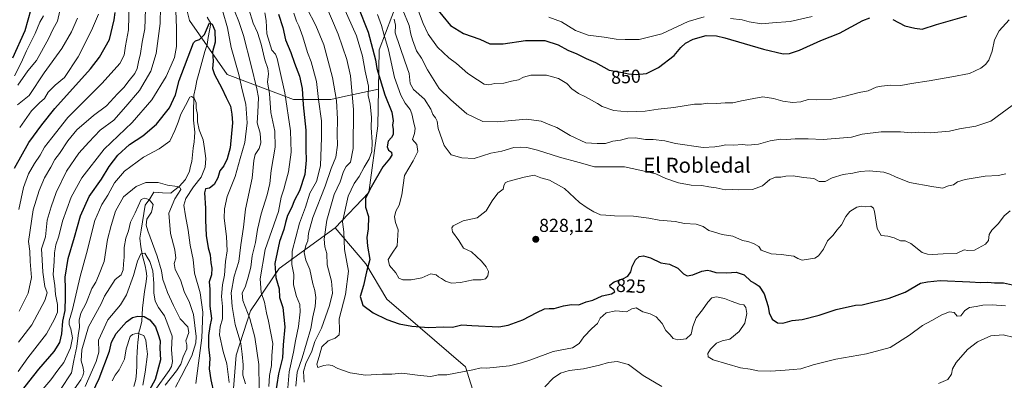
# Model space of a CAD drawing. Units: metres. Extents: x 634376 to 637825, y 4748252 to 4750633.
# Drawn here: x 636203 to 636729, y 4749257 to 4749450 of the extents above; entities that cross this region are included whole.
import ezdxf
from ezdxf.enums import TextEntityAlignment as Align

# ---------------------------------------------------------------- set-up
doc = ezdxf.new("R2010")
doc.units = ezdxf.units.M
doc.header["$MEASUREMENT"] = 0
for name, color, linetype, lineweight in [('Arbolado forestal CxS', 92, 'Continuous', 0), ('Carátula', 7, 'Continuous', 5), ('Corriente natural lineal', 142, 'Continuous', 13), ('Curva de nivel maestra', 36, 'Continuous', 30), ('Curva de nivel normal', 36, 'Continuous', 0), ('Punto de cota en terreno', 7, 'Continuous', 0), ('Rótulo de curva de nivel directora', 19, 'Continuous', 0), ('Rótulo de punto de cota en terreno', 19, 'Continuous', 0), ('Texto cartográfico', 19, 'Continuous', 0)]:
    doc.layers.add(name, color=color, linetype=linetype, lineweight=lineweight)
doc.styles.add('Arial', font='txt', dxfattribs={"height": 0.2})

# ---------------------------------------------------------------- blocks, each defined once
blk = doc.blocks.new('*U170')
at = {"layer": 'Curva de nivel normal', "color": 36, "linetype": 'Continuous', "lineweight": 0}
for points in [[(636201.96, 4749414.92, 815), (636207.25, 4749422.49, 815), (636211.82, 4749428.09, 815), (636218.28, 4749439.75, 815), (636220.67, 4749445.02, 815), (636223.12, 4749449.14, 815), (636224.39, 4749454.68, 815)], [(636365.72, 4749458.83, 815), (636373.01, 4749442.15, 815), (636377.56, 4749428.67, 815), (636379.48, 4749419.92, 815), (636381.1, 4749401.87, 815), (636380.93, 4749381.06, 815), (636379.45, 4749373.77, 815), (636377.22, 4749371.45, 815), (636375.76, 4749368.75, 815), (636373.98, 4749363.18, 815), (636370.82, 4749356.5, 815), (636366.88, 4749342.73, 815), (636365.51, 4749332.64, 815), (636365.84, 4749328.41, 815), (636366.82, 4749324.94, 815), (636367.11, 4749318.75, 815), (636369.39, 4749310.09, 815), (636369.9, 4749303.66, 815), (636368.37, 4749297.04, 815), (636364.04, 4749285.04, 815), (636360.52, 4749277.93, 815), (636358.88, 4749272.74, 815), (636355.66, 4749266.15, 815), (636354.42, 4749261.73, 815), (636354.8, 4749256.03, 815)], [(636483.32, 4749253.55, 815), (636487.65, 4749258.22, 815), (636491.65, 4749261, 815), (636496.32, 4749262.28, 815), (636503.98, 4749263.31, 815), (636512.54, 4749265.24, 815), (636517.22, 4749266.65, 815), (636521.84, 4749267.12, 815), (636527.97, 4749265.46, 815), (636535.81, 4749259.59, 815), (636545.65, 4749253.77, 815)], [(636693.5, 4749255.4, 815), (636698.36, 4749257.59, 815), (636700.44, 4749260.43, 815), (636700.95, 4749263.26, 815), (636702.85, 4749266.62, 815), (636708.96, 4749273.57, 815), (636714.24, 4749277.62, 815), (636721.37, 4749280.82, 815), (636728.03, 4749281.47, 815), (636733.84, 4749279.95, 815)]]:
    blk.add_polyline3d(points, dxfattribs=at)
blk = doc.blocks.new('*U171')
at = {"layer": 'Curva de nivel normal', "color": 36, "linetype": 'Continuous', "lineweight": 0}
blk.add_polyline3d([(636274.97, 4749251.58, 755), (636282.64, 4749262.29, 755), (636283.96, 4749264.4, 755), (636284.42, 4749267.19, 755), (636283.87, 4749273.31, 755), (636284.23, 4749280.66, 755), (636282.04, 4749286.94, 755), (636280.24, 4749291.56, 755), (636277.07, 4749295.98, 755), (636275.28, 4749299.38, 755), (636274.46, 4749303.89, 755), (636274.48, 4749308.92, 755), (636273.89, 4749315.57, 755), (636272.28, 4749320.69, 755), (636270.86, 4749322.88, 755), (636269.62, 4749325.07, 755), (636267.64, 4749324.78, 755), (636265.73, 4749320.86, 755), (636263.71, 4749313.15, 755), (636259.96, 4749302.86, 755), (636256.62, 4749297.37, 755), (636250, 4749289.4, 755), (636245.02, 4749278.62, 755), (636245.06, 4749272.11, 755), (636243.75, 4749267.09, 755), (636237.9, 4749253.75, 755)], dxfattribs=at)
blk = doc.blocks.new('*U172')
at = {"layer": 'Curva de nivel normal', "color": 36, "linetype": 'Continuous', "lineweight": 0}
blk.add_polyline3d([(636407.48, 4749454.94, 840), (636410.88, 4749446.75, 840), (636411.67, 4749442.21, 840), (636412.65, 4749439.09, 840), (636414.67, 4749433.17, 840), (636417.46, 4749429.31, 840), (636420.58, 4749423.08, 840), (636426.84, 4749413.03, 840), (636433.1, 4749407.12, 840), (636441.7, 4749399.54, 840), (636450.2, 4749395.49, 840), (636457.78, 4749395.22, 840), (636473.43, 4749396.72, 840), (636481.32, 4749395.67, 840), (636485.9, 4749393.67, 840), (636489.67, 4749392.31, 840), (636496.8, 4749387.94, 840), (636505.12, 4749383.99, 840), (636511.28, 4749383.78, 840), (636515.65, 4749383.77, 840), (636519.65, 4749384.95, 840), (636523.65, 4749385.57, 840), (636527.56, 4749386.54, 840), (636531.62, 4749386.65, 840), (636536.98, 4749385.88, 840), (636541.02, 4749385.81, 840), (636547.4, 4749385.14, 840), (636552.95, 4749383.71, 840), (636567.75, 4749381.52, 840), (636574.08, 4749381.98, 840), (636577.45, 4749382.4, 840), (636579.98, 4749383.07, 840), (636583.98, 4749382.86, 840), (636588.84, 4749383.2, 840), (636591.7, 4749382.82, 840), (636597.28, 4749383.36, 840), (636603.59, 4749385.11, 840), (636609.02, 4749386.05, 840), (636612.26, 4749385.85, 840), (636616.96, 4749386.2, 840), (636623.8, 4749386.14, 840), (636631.87, 4749385.78, 840), (636647.07, 4749387.17, 840), (636652.74, 4749388.77, 840), (636662.78, 4749389.96, 840), (636673.1, 4749390, 840), (636678.98, 4749389.42, 840), (636683.02, 4749389.74, 840), (636689.09, 4749389.41, 840), (636699.32, 4749390.31, 840), (636704.65, 4749391.51, 840), (636713.32, 4749392.99, 840), (636721.32, 4749395.68, 840), (636736.19, 4749406.59, 840)], dxfattribs=at)
blk = doc.blocks.new('*U175')
at = {"layer": 'Curva de nivel normal', "color": 36, "linetype": 'Continuous', "lineweight": 0}
blk.add_polyline3d([(636286.01, 4749253.42, 765), (636289.16, 4749259.04, 765), (636294.84, 4749270.26, 765), (636296.89, 4749277.06, 765), (636297.14, 4749280.59, 765), (636295.68, 4749292.35, 765), (636293.4, 4749299.14, 765), (636290.8, 4749304.01, 765), (636288.77, 4749310.73, 765), (636285.9, 4749316.42, 765), (636285.41, 4749319.5, 765), (636286.24, 4749322.42, 765), (636285.76, 4749326.86, 765), (636283.43, 4749335.54, 765), (636282.47, 4749346.42, 765), (636285.67, 4749354.19, 765), (636288.84, 4749359.03, 765), (636288.82, 4749359.87, 765), (636286.98, 4749360.69, 765), (636281.76, 4749361.43, 765), (636276.77, 4749362.83, 765), (636270.31, 4749362.85, 765), (636265.11, 4749360.73, 765), (636258.35, 4749355.2, 765), (636254.01, 4749347.49, 765), (636251.77, 4749339.85, 765), (636249.8, 4749332.44, 765), (636247.95, 4749320.66, 765), (636245.04, 4749313.02, 765), (636243.47, 4749309.57, 765), (636241.44, 4749306.09, 765), (636238.43, 4749298.3, 765), (636235.46, 4749292.94, 765), (636234.71, 4749289.3, 765), (636234.89, 4749285.42, 765), (636234.16, 4749281.09, 765), (636233.39, 4749275.09, 765), (636231.87, 4749267.75, 765), (636230.62, 4749261.09, 765), (636224.7, 4749252.09, 765)], dxfattribs=at)
blk = doc.blocks.new('*U181')
at = {"layer": 'Curva de nivel normal', "color": 36, "linetype": 'Continuous', "lineweight": 0}
for points in [[(636202.51, 4749348.42, 795), (636204.9, 4749360.09, 795), (636207.58, 4749367.42, 795), (636210.78, 4749373.09, 795), (636213.82, 4749377.46, 795), (636216.2, 4749381.66, 795), (636220.02, 4749386.78, 795), (636228.65, 4749397.52, 795), (636246.94, 4749415.99, 795), (636256.35, 4749426.44, 795), (636258.63, 4749430.88, 795), (636259.41, 4749435.95, 795), (636261.03, 4749444.42, 795), (636261.5, 4749466.66, 795)], [(636333.77, 4749453.58, 795), (636334.54, 4749449.41, 795), (636334.86, 4749442.36, 795), (636337.45, 4749433.55, 795), (636339.44, 4749431.54, 795), (636340.44, 4749429.21, 795), (636341.76, 4749422.75, 795), (636344.52, 4749410.72, 795), (636347.54, 4749390.49, 795), (636347.83, 4749379.05, 795), (636346.35, 4749368.62, 795), (636344.72, 4749362.61, 795), (636343.9, 4749359.22, 795), (636342.54, 4749355.09, 795), (636341.03, 4749347.42, 795), (636334.03, 4749326.97, 795), (636331.27, 4749311.29, 795), (636331.84, 4749304.09, 795), (636333.65, 4749298.93, 795), (636334.73, 4749293.13, 795), (636335.77, 4749288.65, 795), (636338.01, 4749276.75, 795), (636337.5, 4749270.09, 795), (636337.24, 4749265.09, 795), (636336.34, 4749259.75, 795), (636335.87, 4749253.79, 795)]]:
    blk.add_polyline3d(points, dxfattribs=at)
blk = doc.blocks.new('*U182')
at = {"layer": 'Curva de nivel normal', "color": 36, "linetype": 'Continuous', "lineweight": 0}
for points in [[(636202.02, 4749261.74, 780), (636207.31, 4749269.05, 780), (636217.23, 4749281.91, 780), (636221.51, 4749289.73, 780), (636223.12, 4749293.54, 780), (636223.11, 4749297.59, 780), (636222, 4749303.04, 780), (636221.69, 4749307.75, 780), (636220.84, 4749313.74, 780), (636221.35, 4749320.67, 780), (636221.53, 4749325.24, 780), (636222.24, 4749329.44, 780), (636223.84, 4749334.22, 780), (636225.73, 4749342.17, 780), (636230.4, 4749354.99, 780), (636236.14, 4749365.26, 780), (636247.9, 4749380.75, 780), (636262.88, 4749394.89, 780), (636273.5, 4749406.97, 780), (636281.08, 4749419.59, 780), (636283.78, 4749425.56, 780), (636285.6, 4749429.73, 780), (636286.62, 4749435.54, 780), (636286.62, 4749445.31, 780), (636286.28, 4749454.89, 780)], [(636311.22, 4749454.75, 780), (636313.84, 4749445.63, 780), (636315.76, 4749435.1, 780), (636319.84, 4749420.61, 780), (636321.69, 4749412.46, 780), (636323.62, 4749404.69, 780), (636324, 4749399.66, 780), (636324.27, 4749394.68, 780), (636323.15, 4749384.26, 780), (636320.59, 4749375.69, 780), (636317.94, 4749366.04, 780), (636313.57, 4749355.34, 780), (636312.29, 4749348.73, 780), (636312.02, 4749343.79, 780), (636313.22, 4749333.99, 780), (636313.61, 4749326.24, 780), (636312.75, 4749320.62, 780), (636312.32, 4749313.28, 780), (636311.19, 4749308.18, 780), (636310.59, 4749301.92, 780), (636311.13, 4749296.47, 780), (636311.17, 4749290.02, 780), (636309.83, 4749285.66, 780), (636309.58, 4749281.36, 780), (636311.44, 4749272.54, 780), (636313.44, 4749265.87, 780), (636314.77, 4749256.01, 780)]]:
    blk.add_polyline3d(points, dxfattribs=at)
blk = doc.blocks.new('*U187')
at = {"layer": 'Curva de nivel normal', "color": 36, "linetype": 'Continuous', "lineweight": 0}
for points in [[(636729.28, 4749296.88, 820), (636722.18, 4749297.5, 820), (636717.1, 4749297.3, 820), (636713.51, 4749296.51, 820), (636709.98, 4749296, 820), (636707.58, 4749294.42, 820), (636705.31, 4749291.64, 820), (636703.37, 4749291.47, 820), (636701.75, 4749293.28, 820), (636699.36, 4749293.73, 820), (636695.32, 4749292.16, 820), (636689.98, 4749289.01, 820), (636684.98, 4749286.42, 820), (636677.98, 4749281.26, 820), (636667.65, 4749274.64, 820), (636654.98, 4749271.18, 820), (636638.61, 4749268.48, 820), (636626.5, 4749265.38, 820), (636619.95, 4749263.26, 820), (636615.82, 4749262.96, 820), (636611.64, 4749262.44, 820), (636603.92, 4749261.99, 820), (636597.04, 4749262.22, 820), (636592.96, 4749263.07, 820), (636587.68, 4749263.84, 820), (636573.08, 4749268.09, 820), (636570.46, 4749269.57, 820), (636570.38, 4749271.42, 820), (636571.64, 4749273.75, 820), (636574.86, 4749276.91, 820), (636577.89, 4749278.17, 820), (636581.98, 4749279.06, 820), (636587.09, 4749283.21, 820), (636590.04, 4749287.72, 820), (636591.12, 4749292.78, 820), (636590.66, 4749296.1, 820), (636589.59, 4749297.39, 820), (636587.13, 4749297.89, 820), (636582.79, 4749299.38, 820), (636579.2, 4749300.92, 820), (636574.86, 4749301.73, 820), (636572.51, 4749301.18, 820), (636570.27, 4749298.95, 820), (636567.43, 4749294.75, 820), (636564.06, 4749290.49, 820), (636562.3, 4749285.94, 820), (636561.33, 4749281.77, 820), (636558.72, 4749279.32, 820), (636554.24, 4749278.65, 820), (636551.72, 4749279.52, 820), (636550.19, 4749281.39, 820), (636547.88, 4749283.71, 820), (636545.85, 4749287.41, 820), (636542.74, 4749290.98, 820), (636539.48, 4749292.59, 820), (636535.65, 4749293.63, 820), (636531.98, 4749295.86, 820), (636529.65, 4749295.33, 820), (636526.88, 4749293.68, 820), (636521.25, 4749294.27, 820), (636516.01, 4749293.12, 820), (636512.86, 4749290.28, 820), (636511.3, 4749287.48, 820), (636508.36, 4749284.86, 820), (636504.16, 4749280.41, 820), (636501.65, 4749276.7, 820), (636498.1, 4749274.54, 820), (636487.79, 4749272.51, 820), (636475.77, 4749268.09, 820), (636470.82, 4749266.52, 820), (636464.47, 4749264.82, 820), (636452.11, 4749263.51, 820), (636449.32, 4749263.72, 820), (636444.9, 4749262.62, 820), (636430.96, 4749259.98, 820), (636426.32, 4749260.09, 820), (636422.4, 4749259.17, 820), (636416.65, 4749259.71, 820), (636406.98, 4749260.84, 820), (636401.65, 4749260.42, 820), (636396.57, 4749260.38, 820), (636387.59, 4749259.88, 820), (636379.28, 4749261.13, 820), (636372.75, 4749263.49, 820), (636369.71, 4749265.01, 820), (636367.66, 4749265.4, 820), (636365.19, 4749264.96, 820), (636362.14, 4749263.98, 820), (636361.61, 4749265.73, 820), (636362.86, 4749269.78, 820), (636364.22, 4749275.02, 820), (636367.65, 4749278.16, 820), (636371.33, 4749279.6, 820), (636373.39, 4749281.44, 820), (636373.56, 4749283.99, 820), (636373.5, 4749290.01, 820), (636376.8, 4749302.9, 820), (636378.36, 4749315.4, 820), (636376.33, 4749327.03, 820), (636375.95, 4749336.4, 820), (636375.25, 4749341.75, 820), (636378.33, 4749355.57, 820), (636381.45, 4749362.38, 820), (636384.22, 4749366.07, 820), (636386.88, 4749371.09, 820), (636389.47, 4749375.42, 820), (636390.84, 4749379.42, 820), (636391.09, 4749384.42, 820), (636390.55, 4749392.33, 820), (636390.8, 4749397.71, 820), (636390.07, 4749404.66, 820), (636388.97, 4749409.45, 820), (636389.11, 4749414.41, 820), (636387.27, 4749422.37, 820), (636385.94, 4749430.38, 820), (636382.67, 4749441.21, 820), (636375.77, 4749456.76, 820)], [(636215.56, 4749451.95, 820), (636213.7, 4749448.66, 820), (636211.2, 4749442.52, 820), (636206.45, 4749433.31, 820), (636203.64, 4749426.78, 820), (636200.06, 4749419.83, 820)]]:
    blk.add_polyline3d(points, dxfattribs=at)
blk = doc.blocks.new('*U189')
at = {"layer": 'Curva de nivel normal', "color": 36, "linetype": 'Continuous', "lineweight": 0}
blk.add_polyline3d([(636402.81, 4749450.25, 835), (636403.5, 4749446.92, 835), (636403.36, 4749442.79, 835), (636408.47, 4749427.64, 835), (636410.78, 4749421.16, 835), (636411.28, 4749415.71, 835), (636413.2, 4749412.66, 835), (636418.96, 4749407.42, 835), (636422.44, 4749402.02, 835), (636423.5, 4749399.13, 835), (636424.96, 4749397.39, 835), (636425.74, 4749395.59, 835), (636426.37, 4749391.78, 835), (636429.6, 4749382.62, 835), (636433.3, 4749377.73, 835), (636438.93, 4749376.01, 835), (636445.56, 4749375.66, 835), (636454.41, 4749378.45, 835), (636460.29, 4749379.62, 835), (636466.67, 4749381.55, 835), (636470.06, 4749381.66, 835), (636473.67, 4749381.52, 835), (636479.32, 4749380.22, 835), (636491.04, 4749376.37, 835), (636501.55, 4749373.58, 835), (636509.71, 4749371.22, 835), (636517.67, 4749371.31, 835), (636525.72, 4749371.16, 835), (636534, 4749369.45, 835), (636542.59, 4749367.51, 835), (636547.91, 4749365.05, 835), (636554.55, 4749362.65, 835), (636561.36, 4749361.48, 835), (636567.1, 4749361.28, 835), (636570.76, 4749360.55, 835), (636574.83, 4749360.08, 835), (636579.49, 4749358.88, 835), (636583.32, 4749359.17, 835), (636586.88, 4749358.87, 835), (636594.23, 4749359.07, 835), (636599.54, 4749360.99, 835), (636603.42, 4749364.45, 835), (636606.4, 4749365.77, 835), (636609.35, 4749365.62, 835), (636611.96, 4749366.3, 835), (636615.93, 4749366.4, 835), (636621.44, 4749365.45, 835), (636626.87, 4749365.05, 835), (636629.67, 4749363.46, 835), (636633, 4749363.38, 835), (636636.71, 4749365.34, 835), (636642.62, 4749367.12, 835), (636647.66, 4749367.79, 835), (636651.64, 4749368.7, 835), (636656.46, 4749369, 835), (636664.22, 4749368.4, 835), (636667.44, 4749367.24, 835), (636670.44, 4749365.89, 835), (636678.03, 4749362.84, 835), (636689.83, 4749360.72, 835), (636695.52, 4749359.9, 835), (636698.78, 4749361.03, 835), (636701.49, 4749361.57, 835), (636703.55, 4749363.15, 835), (636707.62, 4749364.4, 835), (636718.32, 4749366.25, 835), (636725.32, 4749366.55, 835), (636729.34, 4749367.56, 835)], dxfattribs=at)
blk = doc.blocks.new('*U200')
at = {"layer": 'Curva de nivel normal', "color": 36, "linetype": 'Continuous', "lineweight": 0}
for points in [[(636202.53, 4749294.02, 790), (636207.38, 4749303.73, 790), (636209.21, 4749312.1, 790), (636208.52, 4749320.56, 790), (636208.22, 4749326.22, 790), (636207.67, 4749331.26, 790), (636210.14, 4749348.19, 790), (636213.26, 4749358.53, 790), (636216.16, 4749365.42, 790), (636219.5, 4749371.09, 790), (636221.7, 4749375.09, 790), (636224.19, 4749378.42, 790), (636228.67, 4749385.09, 790), (636233.43, 4749390.93, 790), (636242.31, 4749398.68, 790), (636249.28, 4749403.88, 790), (636255.12, 4749410.19, 790), (636258.5, 4749413.7, 790), (636261.31, 4749417.42, 790), (636264.36, 4749421.09, 790), (636265.66, 4749423.75, 790), (636266.33, 4749427.42, 790), (636267.45, 4749431.83, 790), (636268.36, 4749437.8, 790), (636269.74, 4749445.09, 790), (636270.03, 4749455.47, 790)], [(636325.14, 4749455.55, 790), (636327.56, 4749447.97, 790), (636329.79, 4749443.07, 790), (636331.85, 4749436.75, 790), (636333.73, 4749428.41, 790), (636335.34, 4749423.73, 790), (636335.65, 4749420.94, 790), (636335.26, 4749416.51, 790), (636336.23, 4749410.42, 790), (636337.04, 4749400.33, 790), (636339.19, 4749390.26, 790), (636339.27, 4749381.76, 790), (636337.08, 4749369.25, 790), (636336.42, 4749362.38, 790), (636335.08, 4749356.2, 790), (636331.86, 4749346.08, 790), (636329.78, 4749337.66, 790), (636328.73, 4749330.73, 790), (636326.94, 4749323.66, 790), (636326.38, 4749317.57, 790), (636324.78, 4749312.3, 790), (636323.42, 4749307.37, 790), (636321.68, 4749303.7, 790), (636321.96, 4749299.85, 790), (636325.81, 4749290.15, 790), (636328.48, 4749280.12, 790), (636330.48, 4749265.59, 790), (636330.81, 4749252.67, 790)]]:
    blk.add_polyline3d(points, dxfattribs=at)
blk = doc.blocks.new('*U201')
at = {"layer": 'Curva de nivel normal', "color": 36, "linetype": 'Continuous', "lineweight": 0}
blk.add_polyline3d([(636252.27, 4749256.82, 745), (636253.84, 4749259.76, 745), (636255.98, 4749262.74, 745), (636258.9, 4749268.34, 745), (636259.65, 4749273.99, 745), (636261.9, 4749280.44, 745), (636263.06, 4749281.63, 745), (636265.64, 4749282.34, 745), (636269.12, 4749281.1, 745), (636270.31, 4749278.51, 745), (636270.58, 4749275.42, 745), (636271.2, 4749271.06, 745), (636269.87, 4749261.47, 745), (636268.68, 4749254.5, 745)], dxfattribs=at)
blk = doc.blocks.new('*U202')
at = {"layer": 'Curva de nivel normal', "color": 36, "linetype": 'Continuous', "lineweight": 0}
blk.add_polyline3d([(636215.32, 4749252.35, 770), (636219.58, 4749257.4, 770), (636223.16, 4749262.43, 770), (636226.51, 4749266.69, 770), (636229.96, 4749274.42, 770), (636231.06, 4749279.75, 770), (636230.22, 4749284.66, 770), (636229.28, 4749286.96, 770), (636229.32, 4749288.97, 770), (636231.04, 4749295, 770), (636235.08, 4749312.52, 770), (636238.63, 4749324.82, 770), (636243.04, 4749342.52, 770), (636246.69, 4749351.09, 770), (636249.97, 4749356.02, 770), (636253.46, 4749362.66, 770), (636258.92, 4749368.96, 770), (636268.98, 4749376.45, 770), (636277.32, 4749380.8, 770), (636282.98, 4749384.94, 770), (636285.65, 4749390.58, 770), (636287.46, 4749395.04, 770), (636288.87, 4749399.42, 770), (636291.46, 4749404.1, 770), (636293.77, 4749408.49, 770), (636294.58, 4749408.83, 770), (636296.07, 4749407.95, 770), (636297.08, 4749405.42, 770), (636297.18, 4749402.59, 770), (636297.83, 4749399.27, 770), (636297.75, 4749395.31, 770), (636298.75, 4749391.06, 770), (636300.88, 4749385.75, 770), (636301.54, 4749381.09, 770), (636302.3, 4749375.75, 770), (636301.92, 4749371.09, 770), (636299.8, 4749365.68, 770), (636295.61, 4749360.47, 770), (636291.52, 4749354.35, 770), (636290.53, 4749350.75, 770), (636291.34, 4749345.09, 770), (636292.9, 4749337.41, 770), (636293.92, 4749329.38, 770), (636295.5, 4749321.71, 770), (636296.26, 4749314.3, 770), (636299.22, 4749303.78, 770), (636300.72, 4749293.44, 770), (636300.05, 4749279.75, 770), (636296.84, 4749255.39, 770)], dxfattribs=at)
blk = doc.blocks.new('*U203')
at = {"layer": 'Curva de nivel normal', "color": 36, "linetype": 'Continuous', "lineweight": 0}
for points in [[(636626.06, 4749451.69, 855), (636614.32, 4749448.92, 855), (636604.82, 4749448.2, 855), (636598.91, 4749447.62, 855), (636592.35, 4749448.8, 855), (636588.58, 4749449.77, 855), (636582.32, 4749450.49, 855)], [(636568.32, 4749451.5, 855), (636559.88, 4749449.01, 855), (636545.78, 4749442.42, 855), (636533.66, 4749439.22, 855), (636526.18, 4749439.33, 855), (636521.32, 4749439.49, 855), (636514.98, 4749440.6, 855), (636506.4, 4749441.61, 855), (636499.66, 4749444.1, 855), (636492.15, 4749448.84, 855), (636485.4, 4749451.17, 855)]]:
    blk.add_polyline3d(points, dxfattribs=at)
blk = doc.blocks.new('*U205')
at = {"layer": 'Curva de nivel normal', "color": 36, "linetype": 'Continuous', "lineweight": 0}
for points in [[(636202.87, 4749392.28, 805), (636209.26, 4749401.1, 805), (636213.43, 4749405.37, 805), (636216.1, 4749407.72, 805), (636218.1, 4749411.07, 805), (636221.75, 4749414.9, 805), (636226.77, 4749419.06, 805), (636234.05, 4749430.09, 805), (636241.24, 4749444.09, 805), (636244.89, 4749452.82, 805)], [(636349.17, 4749453.43, 805), (636350.73, 4749449.11, 805), (636351.91, 4749446.6, 805), (636353.99, 4749440.75, 805), (636356.55, 4749432.42, 805), (636358.45, 4749427.42, 805), (636361.37, 4749416.86, 805), (636362.41, 4749407.18, 805), (636364.04, 4749395.77, 805), (636363.99, 4749386.91, 805), (636363.51, 4749371.75, 805), (636361.44, 4749363.42, 805), (636357.76, 4749357.09, 805), (636355.45, 4749349.75, 805), (636352.36, 4749341.09, 805), (636348.41, 4749326.09, 805), (636348.1, 4749319.09, 805), (636349.2, 4749313.6, 805), (636349.15, 4749308.08, 805), (636350.68, 4749301.92, 805), (636352.39, 4749297.63, 805), (636352.7, 4749293.63, 805), (636351.71, 4749285.82, 805), (636350.09, 4749278.2, 805), (636349.11, 4749272.22, 805), (636346.79, 4749261.56, 805), (636345.5, 4749246.6, 805)]]:
    blk.add_polyline3d(points, dxfattribs=at)
blk = doc.blocks.new('*U211')
at = {"layer": 'Curva de nivel normal', "color": 36, "linetype": 'Continuous', "lineweight": 0}
blk.add_polyline3d([(636280.47, 4749254.42, 760), (636286.57, 4749262.09, 760), (636288.83, 4749265.75, 760), (636290.17, 4749269.58, 760), (636292.12, 4749273.86, 760), (636292.17, 4749276.04, 760), (636291.65, 4749278.18, 760), (636293.13, 4749282.67, 760), (636292.72, 4749285.73, 760), (636288.51, 4749290.02, 760), (636285.03, 4749297.07, 760), (636281.72, 4749303.97, 760), (636280.52, 4749307.54, 760), (636279.22, 4749310.93, 760), (636278.6, 4749315.63, 760), (636276.36, 4749323.42, 760), (636271.22, 4749337.09, 760), (636270.43, 4749340.06, 760), (636270.74, 4749343.33, 760), (636273.25, 4749347.05, 760), (636274.09, 4749351.08, 760), (636271.97, 4749353.82, 760), (636269.43, 4749354.52, 760), (636267.65, 4749353.7, 760), (636264.54, 4749346.56, 760), (636261.98, 4749341.56, 760), (636260.9, 4749337.06, 760), (636259.58, 4749333.1, 760), (636258.6, 4749328.06, 760), (636258.64, 4749323.01, 760), (636258.22, 4749319.41, 760), (636258.19, 4749316.23, 760), (636257.09, 4749313.5, 760), (636253.91, 4749310.95, 760), (636248.21, 4749302, 760), (636246.36, 4749298.03, 760), (636239.53, 4749285.64, 760), (636236.13, 4749273.38, 760), (636235.63, 4749267.43, 760), (636236.6, 4749264.43, 760), (636237.08, 4749261.6, 760), (636236.56, 4749259.42, 760), (636235.46, 4749257.42, 760), (636232.21, 4749252.46, 760)], dxfattribs=at)
blk = doc.blocks.new('*U214')
at = {"layer": 'Curva de nivel normal', "color": 36, "linetype": 'Continuous', "lineweight": 0}
blk.add_polyline3d([(636731.72, 4749347.74, 830), (636728.55, 4749344.98, 830), (636725.43, 4749340.95, 830), (636721.9, 4749337.44, 830), (636720.57, 4749335.03, 830), (636720.23, 4749331.92, 830), (636718.48, 4749329.82, 830), (636712.71, 4749326.65, 830), (636709.08, 4749326.54, 830), (636707.16, 4749326.83, 830), (636702.98, 4749324.93, 830), (636695.98, 4749324.74, 830), (636690.32, 4749324.3, 830), (636687.65, 4749324.52, 830), (636684.66, 4749325.47, 830), (636678.68, 4749330.29, 830), (636675.61, 4749331.61, 830), (636673.12, 4749331.65, 830), (636669.77, 4749333.34, 830), (636666.43, 4749334.23, 830), (636662.76, 4749334.52, 830), (636660.79, 4749338.23, 830), (636659.29, 4749347.28, 830), (636658.75, 4749349.08, 830), (636657.29, 4749350.26, 830), (636654.24, 4749349.89, 830), (636652.34, 4749350.11, 830), (636649.86, 4749349.6, 830), (636646.16, 4749347.4, 830), (636643.96, 4749344.76, 830), (636641.62, 4749340.25, 830), (636639.22, 4749337.35, 830), (636637.21, 4749334.74, 830), (636634.14, 4749331.66, 830), (636632.03, 4749327.18, 830), (636629.38, 4749323.7, 830), (636627.41, 4749322.38, 830), (636620.69, 4749321.38, 830), (636618.36, 4749322.14, 830), (636616.27, 4749323.43, 830), (636609.53, 4749324.32, 830), (636604.08, 4749324.69, 830), (636598.84, 4749326.61, 830), (636597.55, 4749328.71, 830), (636594.7, 4749330.16, 830), (636591.71, 4749331.28, 830), (636588.82, 4749331.82, 830), (636583.61, 4749334.1, 830), (636577.98, 4749335.06, 830), (636573.87, 4749336.22, 830), (636570.88, 4749337.16, 830), (636567.84, 4749339.28, 830), (636564.08, 4749340.51, 830), (636557.84, 4749340.94, 830), (636552.92, 4749342.02, 830), (636544.23, 4749342.73, 830), (636538.79, 4749343.82, 830), (636530.68, 4749344.85, 830), (636520.54, 4749345, 830), (636515.84, 4749345.36, 830), (636513.06, 4749345.52, 830), (636509.35, 4749347.12, 830), (636505.91, 4749349.34, 830), (636501.78, 4749352.08, 830), (636493.74, 4749359.61, 830), (636485.8, 4749364.1, 830), (636481.15, 4749365.26, 830), (636477.55, 4749366.75, 830), (636472.32, 4749365.72, 830), (636463.56, 4749363.41, 830), (636462.05, 4749362.59, 830), (636461.31, 4749361.08, 830), (636460.96, 4749359.34, 830), (636458.17, 4749357.09, 830), (636455.14, 4749353.09, 830), (636451.94, 4749347.75, 830), (636447.08, 4749344.01, 830), (636439.64, 4749342.43, 830), (636434.33, 4749339.6, 830), (636433.64, 4749338.64, 830), (636434.02, 4749336.5, 830), (636437.39, 4749331.82, 830), (636439.77, 4749327.76, 830), (636444.04, 4749325.7, 830), (636449.5, 4749320.83, 830), (636451.93, 4749317.7, 830), (636453.13, 4749315.23, 830), (636452.88, 4749312.92, 830), (636451.55, 4749311.26, 830), (636449.32, 4749310.82, 830), (636444.98, 4749310.88, 830), (636438.24, 4749309.31, 830), (636433.44, 4749309.11, 830), (636430.26, 4749310.04, 830), (636428.07, 4749311.5, 830), (636426.56, 4749312.33, 830), (636425.33, 4749313.44, 830), (636422.48, 4749313.95, 830), (636417.52, 4749311.95, 830), (636411.87, 4749310.76, 830), (636407.48, 4749310.83, 830), (636405.4, 4749311.77, 830), (636403.74, 4749314.49, 830), (636400.34, 4749318.53, 830), (636399.58, 4749321.67, 830), (636401.67, 4749325.09, 830), (636404.34, 4749329.02, 830), (636404.87, 4749337.49, 830), (636403.58, 4749341.53, 830), (636402.94, 4749344.47, 830), (636403.66, 4749347.44, 830), (636405.52, 4749350.72, 830), (636406.89, 4749356.25, 830), (636408.26, 4749366.58, 830), (636412.94, 4749374.41, 830), (636415.47, 4749379.34, 830), (636414.99, 4749383.13, 830), (636412.58, 4749385.76, 830), (636413.63, 4749389.09, 830), (636414.1, 4749391.75, 830), (636413.09, 4749395.53, 830), (636412.32, 4749399.54, 830), (636411.32, 4749401.96, 830), (636408.72, 4749405.29, 830), (636406.38, 4749409.46, 830), (636403.06, 4749418.96, 830), (636399.86, 4749433.75, 830), (636397.39, 4749442.16, 830), (636396.11, 4749446.88, 830), (636393.94, 4749452.71, 830)], dxfattribs=at)
blk = doc.blocks.new('*U216')
at = {"layer": 'Curva de nivel normal', "color": 36, "linetype": 'Continuous', "lineweight": 0}
for points in [[(636202.28, 4749277.52, 785), (636209.39, 4749286.73, 785), (636216.28, 4749299.84, 785), (636217.53, 4749303.83, 785), (636216.32, 4749307.19, 785), (636215.26, 4749314.86, 785), (636214.92, 4749321.42, 785), (636214.5, 4749327.36, 785), (636216.66, 4749333.86, 785), (636217.62, 4749342.75, 785), (636219.76, 4749349.79, 785), (636222.36, 4749357.48, 785), (636227.85, 4749368.92, 785), (636234.51, 4749378.49, 785), (636239.86, 4749384.37, 785), (636245.92, 4749390.82, 785), (636253.11, 4749396.09, 785), (636259.61, 4749403.42, 785), (636266.93, 4749412.09, 785), (636272.98, 4749422.42, 785), (636275.81, 4749431.87, 785), (636277.83, 4749447.89, 785), (636278.1, 4749456.74, 785)], [(636315.29, 4749460.47, 785), (636319.88, 4749448.92, 785), (636322.35, 4749441.46, 785), (636326.42, 4749425.42, 785), (636329.41, 4749412.95, 785), (636330.37, 4749408.33, 785), (636330.09, 4749400.34, 785), (636329.75, 4749394.77, 785), (636331.2, 4749389.29, 785), (636331.59, 4749384.07, 785), (636330.76, 4749381.09, 785), (636328.66, 4749377.78, 785), (636327.91, 4749374.53, 785), (636327, 4749365.25, 785), (636323.43, 4749348.62, 785), (636322.4, 4749338.89, 785), (636320.91, 4749329.54, 785), (636319.87, 4749320.56, 785), (636317.39, 4749312.8, 785), (636315.73, 4749303.78, 785), (636316.36, 4749296.61, 785), (636317.88, 4749286.85, 785), (636320.95, 4749276.75, 785), (636321.68, 4749271.1, 785), (636322.17, 4749265.42, 785), (636321.99, 4749259.76, 785), (636323.39, 4749255.2, 785)]]:
    blk.add_polyline3d(points, dxfattribs=at)
blk = doc.blocks.new('*U217')
at = {"layer": 'Curva de nivel normal', "color": 36, "linetype": 'Continuous', "lineweight": 0}
blk.add_polyline3d([(636415.35, 4749455.81, 845), (636418.24, 4749447.8, 845), (636421.05, 4749442.09, 845), (636426.02, 4749435.21, 845), (636432.05, 4749429.48, 845), (636436.1, 4749426.44, 845), (636442.2, 4749421.1, 845), (636447.39, 4749417.81, 845), (636450.91, 4749415.42, 845), (636453.28, 4749415.05, 845), (636456.55, 4749415.7, 845), (636461.36, 4749415.97, 845), (636465.47, 4749416.95, 845), (636469.28, 4749417.68, 845), (636471.94, 4749419.22, 845), (636475.82, 4749420.22, 845), (636484.16, 4749420.26, 845), (636490.56, 4749418.37, 845), (636495.09, 4749415.7, 845), (636497.71, 4749412.97, 845), (636501.28, 4749410.49, 845), (636504.94, 4749408.68, 845), (636511.37, 4749405.14, 845), (636513.95, 4749403.48, 845), (636520.15, 4749401.42, 845), (636527.65, 4749400.64, 845), (636536.84, 4749400.97, 845), (636543.85, 4749402.1, 845), (636552.1, 4749403.02, 845), (636563.26, 4749404.7, 845), (636567, 4749404.77, 845), (636570.12, 4749405.22, 845), (636574.9, 4749405.04, 845), (636579.54, 4749405.42, 845), (636583.65, 4749405.45, 845), (636588.32, 4749406.55, 845), (636594.91, 4749407.78, 845), (636599.7, 4749408.59, 845), (636605.35, 4749407.68, 845), (636610.41, 4749406.26, 845), (636615.47, 4749405.68, 845), (636619.89, 4749406.02, 845), (636623.88, 4749407.23, 845), (636628.36, 4749407.02, 845), (636635.65, 4749407.24, 845), (636643.66, 4749408.93, 845), (636651.04, 4749411.03, 845), (636655.83, 4749411.91, 845), (636660.11, 4749413.88, 845), (636662.96, 4749414.4, 845), (636667.66, 4749414.89, 845), (636673.38, 4749414.68, 845), (636679.04, 4749415.86, 845), (636688.41, 4749417.27, 845), (636700.65, 4749419.42, 845), (636710.01, 4749421.12, 845), (636716.06, 4749423.91, 845), (636718.55, 4749425.91, 845), (636720.32, 4749428.22, 845), (636722.17, 4749433.09, 845), (636723.41, 4749439.09, 845), (636725.9, 4749443.93, 845), (636731.23, 4749449.86, 845)], dxfattribs=at)
blk = doc.blocks.new('*U220')
at = {"layer": 'Curva de nivel normal', "color": 36, "linetype": 'Continuous', "lineweight": 0}
for points in [[(636201.65, 4749404.44, 810), (636207.98, 4749409.43, 810), (636215.97, 4749421.42, 810), (636225.39, 4749434.42, 810), (636230.6, 4749443.4, 810), (636233.7, 4749450.69, 810)], [(636356.25, 4749456.02, 810), (636360.96, 4749446.73, 810), (636365.21, 4749436.44, 810), (636369.81, 4749419.03, 810), (636371.99, 4749406.76, 810), (636372.64, 4749396.74, 810), (636372.3, 4749388.56, 810), (636372.5, 4749382.9, 810), (636371.72, 4749376.31, 810), (636369.21, 4749370.38, 810), (636366, 4749360.97, 810), (636359.41, 4749344.09, 810), (636357.13, 4749335.75, 810), (636356.72, 4749331.75, 810), (636355.58, 4749329.09, 810), (636354.7, 4749325.39, 810), (636355.7, 4749321.29, 810), (636357.86, 4749316.39, 810), (636359.33, 4749308.75, 810), (636360.4, 4749305.09, 810), (636361.04, 4749301.3, 810), (636360.7, 4749296.63, 810), (636359.32, 4749291.1, 810), (636358.3, 4749284.82, 810), (636353.66, 4749269.17, 810), (636351.08, 4749261.43, 810), (636350.29, 4749253.92, 810)]]:
    blk.add_polyline3d(points, dxfattribs=at)
blk = doc.blocks.new('*U221')
at = {"layer": 'Curva de nivel maestra', "color": 36, "linetype": 'Continuous', "lineweight": 30}
for points in [[(636199.2, 4749429.54, 825), (636205.79, 4749444.12, 825), (636210.66, 4749461.48, 825)], [(636383.38, 4749457.15, 825), (636388.88, 4749443.25, 825), (636392.85, 4749428.38, 825), (636393.52, 4749423.83, 825), (636397.79, 4749409.65, 825), (636401.57, 4749400.4, 825), (636402.36, 4749395.75, 825), (636401.92, 4749393.42, 825), (636402.36, 4749391.22, 825), (636402.33, 4749388.53, 825), (636401.4, 4749386.85, 825), (636399.64, 4749384.99, 825), (636399.02, 4749381.84, 825), (636399.83, 4749380.1, 825), (636401.33, 4749379.14, 825), (636401.66, 4749377.41, 825), (636400.33, 4749375.42, 825), (636396.73, 4749371.25, 825), (636390.54, 4749360.3, 825), (636387.54, 4749354.55, 825), (636387.56, 4749349.66, 825), (636389.18, 4749344.75, 825), (636388.99, 4749338.09, 825), (636388.26, 4749333.42, 825), (636388.65, 4749328.75, 825), (636389.85, 4749321.75, 825), (636388.08, 4749315.09, 825), (636386.51, 4749307.79, 825), (636384.63, 4749301.86, 825), (636386.12, 4749297.23, 825), (636391.57, 4749293.08, 825), (636398.91, 4749289.64, 825), (636405.43, 4749287.36, 825), (636412.28, 4749286, 825), (636421.32, 4749285.35, 825), (636428.98, 4749285.67, 825), (636433.98, 4749285.48, 825), (636438.98, 4749286.84, 825), (636444.32, 4749286.35, 825), (636458.78, 4749285.74, 825), (636463.61, 4749286.55, 825), (636471.5, 4749289.36, 825), (636479.06, 4749293.39, 825), (636483.12, 4749295.22, 825), (636485.6, 4749295.57, 825), (636488.32, 4749295.46, 825), (636493.32, 4749296.94, 825), (636497.58, 4749297.54, 825), (636501.36, 4749297.52, 825), (636505.37, 4749298.98, 825), (636508.94, 4749299.96, 825), (636513.81, 4749302.21, 825), (636518.84, 4749303.25, 825), (636520.57, 4749304.47, 825), (636520.07, 4749305.55, 825), (636518.12, 4749306.88, 825), (636517.98, 4749307.94, 825), (636520.32, 4749309.68, 825), (636524.98, 4749311.34, 825), (636527.61, 4749312.86, 825), (636529.15, 4749315.17, 825), (636529.94, 4749317.99, 825), (636531.65, 4749321.5, 825), (636533.65, 4749323.3, 825), (636535.92, 4749323.61, 825), (636539.75, 4749322.55, 825), (636545.28, 4749319.95, 825), (636549.89, 4749319.16, 825), (636554.25, 4749317.13, 825), (636557.36, 4749314.06, 825), (636559.24, 4749312.99, 825), (636562.22, 4749313.53, 825), (636567.1, 4749315.37, 825), (636570.1, 4749316, 825), (636571.76, 4749315.7, 825), (636574.5, 4749314.69, 825), (636580.36, 4749314.63, 825), (636585.47, 4749314.99, 825), (636589.64, 4749313.43, 825), (636593.32, 4749310.11, 825), (636595.65, 4749308.9, 825), (636597.79, 4749307.39, 825), (636600.43, 4749303.38, 825), (636602.45, 4749296.56, 825), (636603.01, 4749293.09, 825), (636604.68, 4749289.76, 825), (636607.45, 4749287.76, 825), (636610.32, 4749287.62, 825), (636615.32, 4749289.02, 825), (636620.68, 4749289.62, 825), (636629.78, 4749291.84, 825), (636638.89, 4749294.99, 825), (636649.09, 4749297.22, 825), (636652.65, 4749297.42, 825), (636667.15, 4749300.96, 825), (636675.65, 4749304.19, 825), (636683.84, 4749309.01, 825), (636687.64, 4749309.75, 825), (636694.29, 4749310.45, 825), (636710.22, 4749309.83, 825), (636716.04, 4749309.32, 825), (636719.77, 4749309.48, 825), (636723.37, 4749309.14, 825), (636728.09, 4749309.19, 825), (636733.04, 4749308.12, 825)]]:
    blk.add_polyline3d(points, dxfattribs=at)
blk = doc.blocks.new('*U222')
at = {"layer": 'Curva de nivel maestra', "color": 36, "linetype": 'Continuous', "lineweight": 30}
blk.add_polyline3d([(636239.8, 4749246.42, 750), (636245.32, 4749258.09, 750), (636250.76, 4749272.75, 750), (636251.94, 4749277.42, 750), (636254.31, 4749282.09, 750), (636259.88, 4749288.32, 750), (636263.13, 4749290.72, 750), (636265.96, 4749291.38, 750), (636269.42, 4749291.17, 750), (636272.3, 4749289.4, 750), (636275.43, 4749285.68, 750), (636276.9, 4749281.58, 750), (636277.87, 4749278.12, 750), (636277.63, 4749274.22, 750), (636278.09, 4749268.01, 750), (636275.26, 4749257.6, 750), (636270.95, 4749249.61, 750)], dxfattribs=at)
blk = doc.blocks.new('*U225')
at = {"layer": 'Curva de nivel maestra', "color": 36, "linetype": 'Continuous', "lineweight": 30}
for points in [[(636424.65, 4749456.7, 850), (636432.9, 4749446.73, 850), (636439.8, 4749442.52, 850), (636448.48, 4749439.44, 850), (636453.97, 4749437.02, 850), (636460.98, 4749436.93, 850), (636472.98, 4749438.7, 850), (636483.18, 4749438.69, 850), (636490.46, 4749436.47, 850), (636495.61, 4749433.57, 850), (636500.34, 4749431.66, 850), (636505.41, 4749429.21, 850), (636510.32, 4749426.98, 850), (636517.65, 4749422.94, 850), (636524.65, 4749421.74, 850), (636527.98, 4749420.96, 850), (636531.98, 4749420.58, 850), (636537.56, 4749421.2, 850), (636543.94, 4749424.3, 850), (636552.26, 4749430.68, 850), (636555.89, 4749435.07, 850), (636558.33, 4749437.4, 850), (636562.39, 4749439.43, 850), (636569.36, 4749441.43, 850), (636574.85, 4749441.32, 850), (636579.4, 4749440.25, 850), (636599.98, 4749434.08, 850), (636610.55, 4749431.69, 850), (636613.98, 4749431.75, 850), (636619.32, 4749433.56, 850), (636630.65, 4749438.7, 850), (636640.65, 4749442.65, 850), (636652.98, 4749449.47, 850), (636656.76, 4749450.92, 850)], [(636669.04, 4749450.08, 850), (636675.41, 4749446.66, 850), (636680.76, 4749445.3, 850), (636684.68, 4749444.78, 850), (636692.43, 4749447.37, 850), (636708.65, 4749451.98, 850)]]:
    blk.add_polyline3d(points, dxfattribs=at)
blk = doc.blocks.new('*U227')
at = {"layer": 'Curva de nivel maestra', "color": 36, "linetype": 'Continuous', "lineweight": 30}
for points in [[(636200.07, 4749370.53, 800), (636207.8, 4749384.29, 800), (636214.71, 4749393.76, 800), (636221.65, 4749402.49, 800), (636240.68, 4749423.66, 800), (636245.45, 4749429.81, 800), (636250.78, 4749439.29, 800), (636253.38, 4749449.76, 800), (636253.78, 4749453.68, 800)], [(636341.09, 4749452.86, 800), (636343.32, 4749445.65, 800), (636344.8, 4749439.16, 800), (636347.73, 4749432.4, 800), (636349.63, 4749426.58, 800), (636352.21, 4749419.69, 800), (636353.66, 4749413.14, 800), (636354.32, 4749404.39, 800), (636355.68, 4749390.82, 800), (636355.65, 4749380.51, 800), (636355.85, 4749374.75, 800), (636355.04, 4749367.09, 800), (636352.19, 4749358.42, 800), (636349.69, 4749353.42, 800), (636348, 4749349.38, 800), (636345.89, 4749345.27, 800), (636344.72, 4749341.52, 800), (636343.96, 4749337.66, 800), (636341.57, 4749331.34, 800), (636339.07, 4749319.57, 800), (636339.62, 4749311.98, 800), (636341.36, 4749305.93, 800), (636341.68, 4749301.44, 800), (636343.33, 4749295.97, 800), (636344.36, 4749285.72, 800), (636343.48, 4749276.08, 800), (636343.12, 4749269.07, 800), (636341.11, 4749260.59, 800), (636339.26, 4749249.12, 800)]]:
    blk.add_polyline3d(points, dxfattribs=at)
blk = doc.blocks.new('*U228')
at = {"layer": 'Curva de nivel maestra', "color": 36, "linetype": 'Continuous', "lineweight": 30}
blk.add_polyline3d([(636203.07, 4749250.47, 775), (636213.11, 4749263.07, 775), (636221.35, 4749272.5, 775), (636224.37, 4749277.39, 775), (636225.33, 4749281.95, 775), (636225.9, 4749288.72, 775), (636227.11, 4749294.33, 775), (636227.26, 4749301.73, 775), (636227.38, 4749306, 775), (636227.22, 4749312.21, 775), (636228.81, 4749322.24, 775), (636232.22, 4749333.54, 775), (636235.38, 4749345.06, 775), (636240.05, 4749355.3, 775), (636246.54, 4749364.72, 775), (636250.67, 4749371.42, 775), (636255.33, 4749377.42, 775), (636261.49, 4749383.09, 775), (636268.61, 4749387.75, 775), (636275.86, 4749394.11, 775), (636282.8, 4749402.84, 775), (636285.99, 4749409.78, 775), (636288.11, 4749417.42, 775), (636295.76, 4749437.45, 775), (636296.73, 4749438.63, 775), (636298.84, 4749439.23, 775), (636301.48, 4749442.02, 775), (636304.18, 4749448.3, 775), (636305.63, 4749447.46, 775), (636307.03, 4749444.11, 775), (636307.26, 4749437.92, 775), (636305.83, 4749432.78, 775), (636306.11, 4749427.69, 775), (636305.89, 4749423.86, 775), (636306.93, 4749420.55, 775), (636310.89, 4749413.37, 775), (636313.05, 4749408.33, 775), (636315.35, 4749403.74, 775), (636316.08, 4749399.46, 775), (636316.48, 4749394.75, 775), (636315.22, 4749381.34, 775), (636313.68, 4749375.45, 775), (636311.82, 4749371.68, 775), (636309.82, 4749369.09, 775), (636308.7, 4749365.42, 775), (636306.7, 4749361.75, 775), (636304.14, 4749359.79, 775), (636302.14, 4749359.51, 775), (636301.62, 4749357.4, 775), (636302.1, 4749349.17, 775), (636302.02, 4749342.65, 775), (636302.46, 4749334.52, 775), (636303.54, 4749327.98, 775), (636304.51, 4749324.1, 775), (636304.88, 4749319.93, 775), (636305.5, 4749317.09, 775), (636305.33, 4749313.42, 775), (636304.08, 4749309.75, 775), (636304.38, 4749305.81, 775), (636304.41, 4749296.68, 775), (636305.31, 4749290.08, 775), (636304.46, 4749285.9, 775), (636303.68, 4749281.12, 775), (636303.62, 4749275.05, 775), (636304.34, 4749268.76, 775), (636304.08, 4749263.27, 775), (636304.89, 4749257.3, 775), (636306.52, 4749250.28, 775)], dxfattribs=at)
blk = doc.blocks.new('5PATER')
at = {"layer": 'Carátula', "linetype": 'Continuous', "lineweight": 5}
h = blk.add_hatch(color=250, dxfattribs=at)
edge = h.paths.add_edge_path()
edge.add_ellipse((0, 0.01), major_axis=(-1.33, -1.34), ratio=0.999422, start_angle=0, end_angle=360)

msp = doc.modelspace()

# ---------------------------------------------------------------- linework, layer by layer
at = {"layer": 'Arbolado forestal CxS', "color": 92, "linetype": 'Continuous', "lineweight": 0}
for points in [[(636184.09, 4749594.6, 845.65), (636207.66, 4749590.97, 829.5), (636214.91, 4749613.64, 824.73), (636237.58, 4749593.69, 806.78), (636246.64, 4749562.87, 802.82), (636255.71, 4749534.76, 798.91), (636278.59, 4749518.57, 785.72), (636282.5, 4749493.83, 782.33), (636293.59, 4749449.44, 776.2), (636313.57, 4749420.58, 778.53), (636349.08, 4749407.26, 799.38), (636369.06, 4749407.26, 810.43), (636375.29, 4749408.63, 813.95), (636394.45, 4749412.82, 825.52), (636394.04, 4749393.14, 823.11), (636389.25, 4749357.46, 827), (636371.32, 4749338.57, 819.66), (636341.39, 4749316.83, 803.16), (636326.1, 4749294.2, 792.3), (636318.46, 4749270.5, 785.25), (636315.57, 4749234.86, 782.64)], [(636278.59, 4749518.57, 785.72), (636282.5, 4749493.83, 782.33), (636293.59, 4749449.44, 776.2), (636313.57, 4749420.58, 778.53), (636349.08, 4749407.26, 799.38), (636369.06, 4749407.26, 810.43), (636375.29, 4749408.63, 813.95), (636394.45, 4749412.82, 825.52)], [(636278.59, 4749518.57, 785.72), (636282.5, 4749493.83, 782.33), (636293.59, 4749449.44, 776.2), (636313.57, 4749420.58, 778.53), (636349.08, 4749407.26, 799.38), (636369.06, 4749407.26, 810.43), (636375.29, 4749408.63, 813.95), (636394.45, 4749412.82, 825.52)], [(636404.99, 4749460.75, 841.95), (636394.89, 4749433.81, 829.15), (636394.45, 4749412.82, 825.52), (636375.29, 4749408.63, 813.95), (636369.06, 4749407.26, 810.43), (636369.06, 4749407.26, 810.43), (636349.08, 4749407.26, 799.38), (636313.57, 4749420.58, 778.53), (636293.59, 4749449.44, 776.2), (636282.5, 4749493.83, 782.33)], [(636448.64, 4749239.9, 814.36), (636440.96, 4749264.23, 819.82), (636398.98, 4749300.56, 826.72), (636387.69, 4749319.31, 826.23), (636371.32, 4749338.57, 819.66), (636389.25, 4749357.46, 827), (636394.04, 4749393.14, 823.11), (636394.45, 4749412.82, 825.52), (636394.89, 4749433.81, 829.15), (636404.99, 4749460.75, 841.95)], [(636404.99, 4749460.75, 841.95), (636394.89, 4749433.81, 829.15), (636394.45, 4749412.82, 825.52)], [(636404.99, 4749460.75, 841.95), (636394.89, 4749433.81, 829.15), (636394.45, 4749412.82, 825.52)], [(636394.45, 4749412.82, 825.52), (636394.04, 4749393.14, 823.11), (636389.25, 4749357.46, 827), (636371.32, 4749338.57, 819.66)], [(636394.45, 4749412.82, 825.52), (636394.04, 4749393.14, 823.11), (636389.25, 4749357.46, 827), (636371.32, 4749338.57, 819.66)], [(636371.32, 4749338.57, 819.66), (636341.39, 4749316.83, 803.16), (636326.1, 4749294.2, 792.3), (636318.46, 4749270.5, 785.25), (636315.57, 4749234.86, 782.64), (636315.51, 4749169.45, 770.28), (636318.07, 4749151.52, 765.12), (636340.02, 4749124.37, 768.31), (636337.86, 4749109.71, 762.88), (636319.38, 4749087.63, 741.69), (636316.16, 4749064.69, 729.54), (636322.21, 4749027.38, 718.71), (636320.85, 4749006.39, 705.61), (636320.01, 4748992.58, 691.56), (636319.96, 4748991.76, 691.23), (636314.71, 4748983.47, 694.7), (636291.67, 4748983.47, 711.82), (636240.46, 4748992.44, 738.7), (636103.63, 4749012.93, 764.06)], [(636371.32, 4749338.57, 819.66), (636341.39, 4749316.83, 803.16), (636326.1, 4749294.2, 792.3), (636318.46, 4749270.5, 785.25), (636315.57, 4749234.86, 782.64), (636315.51, 4749169.45, 770.28), (636318.07, 4749151.52, 765.12), (636340.02, 4749124.37, 768.31), (636337.86, 4749109.71, 762.88), (636319.38, 4749087.63, 741.69), (636316.16, 4749064.69, 729.54), (636322.21, 4749027.38, 718.71), (636320.85, 4749006.39, 705.61), (636320.01, 4748992.58, 691.56), (636319.96, 4748991.76, 691.23), (636314.71, 4748983.47, 694.7), (636291.67, 4748983.47, 711.82), (636240.46, 4748992.44, 738.7), (636103.63, 4749012.93, 764.06)], [(636315.57, 4749234.86, 782.64), (636318.46, 4749270.5, 785.25), (636326.1, 4749294.2, 792.3), (636341.39, 4749316.83, 803.16), (636371.32, 4749338.57, 819.66), (636387.69, 4749319.31, 826.23), (636398.98, 4749300.56, 826.72), (636440.96, 4749264.23, 819.82), (636448.64, 4749239.9, 814.36)], [(636371.32, 4749338.57, 819.66), (636387.69, 4749319.31, 826.23), (636398.98, 4749300.56, 826.72), (636440.96, 4749264.23, 819.82), (636448.64, 4749239.9, 814.36)], [(636371.32, 4749338.57, 819.66), (636387.69, 4749319.31, 826.23), (636398.98, 4749300.56, 826.72), (636440.96, 4749264.23, 819.82), (636448.64, 4749239.9, 814.36)]]:
    msp.add_polyline3d(points, dxfattribs=at)
at = {"layer": 'Corriente natural lineal', "color": 142, "linetype": 'Continuous', "lineweight": 13}
msp.add_polyline3d([(636303, 4749451.22, 775.64), (636304.9, 4749447.88, 775.05), (636304.24, 4749444.16, 774.84), (636303.57, 4749440.44, 774.53), (636302.9, 4749436.72, 774.2), (636301.8, 4749432.84, 773.52), (636300.71, 4749428.97, 773.21), (636299.61, 4749425.09, 772.66), (636298.51, 4749421.21, 771.76), (636297.42, 4749417.33, 770.8), (636296.68, 4749413.4, 770.38), (636295.94, 4749409.46, 770.08), (636295.78, 4749406.14, 769.87), (636295.62, 4749402.81, 769.66), (636295.63, 4749399.49, 769.38), (636295.64, 4749396.16, 769.17), (636295.98, 4749392.95, 769.09), (636296.31, 4749389.73, 769.05), (636296.17, 4749387.17, 768.76), (636296.02, 4749384.6, 768.4), (636295.59, 4749381.12, 767.87), (636295.16, 4749377.63, 767.43), (636294.73, 4749374.15, 767), (636294.15, 4749371.53, 766.9), (636293.56, 4749368.9, 766.85), (636291.37, 4749364.41, 766.23), (636288.07, 4749360.66, 765.3), (636285.08, 4749358.34, 764.01), (636283.6, 4749357.21, 763.93), (636279.09, 4749357.41, 763.13), (636274.59, 4749357.61, 762.13), (636272.28, 4749354.14, 760.08), (636269.96, 4749350.66, 759.64), (636269.22, 4749346.26, 759.61), (636268.49, 4749341.85, 759.51), (636267.75, 4749337.45, 759.1), (636267.01, 4749333.04, 758.17), (636267.59, 4749328.39, 756.93), (636268.51, 4749323.71, 755.04), (636269.22, 4749320.98, 754.5), (636269.92, 4749318.24, 753.87), (636270.37, 4749315.5, 753.65), (636270.82, 4749312.76, 753.41), (636270.3, 4749308.63, 752.95), (636269.51, 4749304.5, 752.5), (636268.99, 4749300.06, 752), (636268.47, 4749295.62, 751.08), (636268.31, 4749292.2, 750), (636268.14, 4749288.77, 748.53), (636267.34, 4749285.72, 746.63), (636266.53, 4749282.66, 744.79), (636266.23, 4749280.1, 743.92), (636265.93, 4749277.54, 743.35), (636265.73, 4749274.96, 743.26), (636265.52, 4749272.38, 743.15), (636265.45, 4749268.67, 742.98), (636265.37, 4749264.95, 742.5), (636265.3, 4749261.24, 742.53), (636264.87, 4749257.52, 742.78), (636263.84, 4749253.86, 742.47)], dxfattribs=at)

# ---------------------------------------------------------------- block references
at = {"layer": 'Curva de nivel maestra', "color": 36, "linetype": 'Continuous', "lineweight": 30}
for name in ['*U227', '*U228', '*U222', '*U221', '*U225']:
    msp.add_blockref(name, (0, 0), dxfattribs=at)
at = {"layer": 'Curva de nivel normal', "color": 36, "linetype": 'Continuous', "lineweight": 0}
for name in ['*U181', '*U200', '*U216', '*U182', '*U202', '*U175', '*U211', '*U171', '*U201', '*U214', '*U187', '*U170', '*U220', '*U205', '*U217', '*U172', '*U189', '*U203']:
    msp.add_blockref(name, (0, 0), dxfattribs=at)
at = {"layer": 'Punto de cota en terreno', "linetype": 'Continuous', "lineweight": 0}
msp.add_blockref('5PATER', (636478.43, 4749332.48, 828.12), dxfattribs=at)

# ---------------------------------------------------------------- texts
at = {"layer": 'Rótulo de curva de nivel directora', "color": 19, "linetype": 'Continuous', "lineweight": 0, "style": 'Arial'}
for s, rotation, p in [('850', 2.9608, (636526.55, 4749419.4)), ('825', -2.7094, (636529.24, 4749307.53))]:
    msp.add_text(s, height=7, rotation=rotation, dxfattribs=at).set_placement(p, align=Align.MIDDLE_CENTER)
at = {"layer": 'Rótulo de punto de cota en terreno', "color": 19, "linetype": 'Continuous', "lineweight": 0, "style": 'Arial'}
msp.add_text('828,12', height=7, dxfattribs=at).set_placement((636480.19, 4749334.24), align=Align.BOTTOM_LEFT)
at = {"layer": 'Texto cartográfico', "color": 19, "linetype": 'Continuous', "lineweight": 0, "style": 'Arial'}
msp.add_text('El Robledal', height=8, dxfattribs=at).set_placement((636564.5, 4749372.08), align=Align.MIDDLE_CENTER)

doc.saveas('drawing.dxf')
